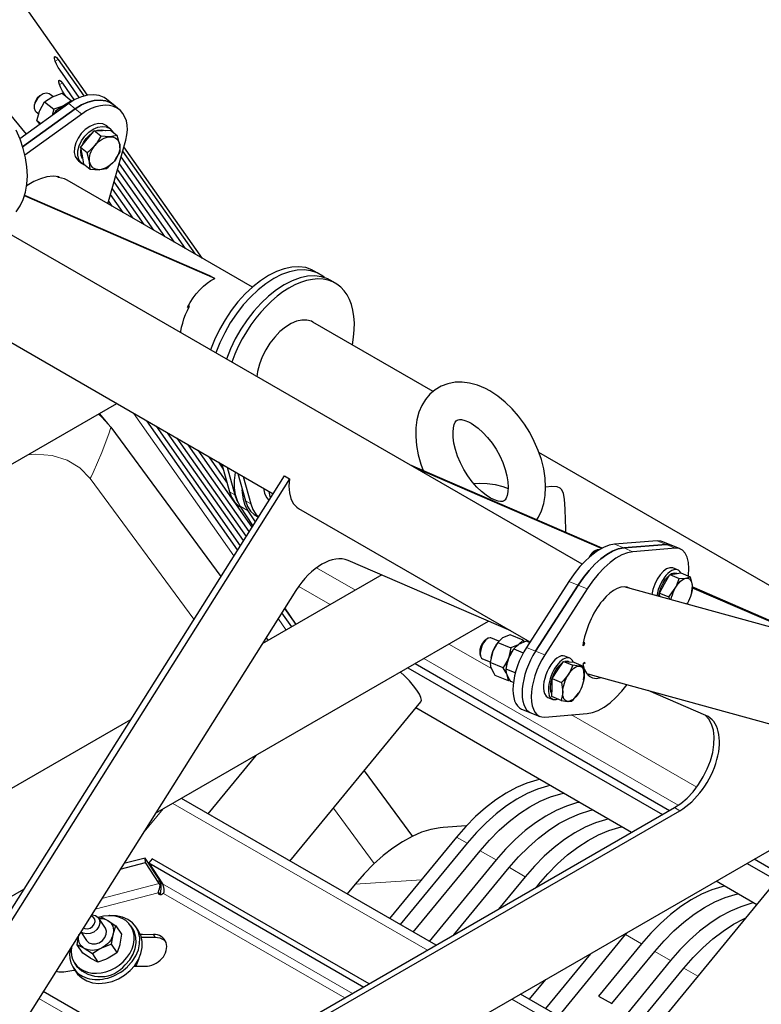
# Model space of a CAD drawing. Units: millimetres. Extents: x 730.4 to 744.6, y 673.9 to 682.6.
# Drawn here: x 742.5 to 742.8, y 676.9 to 677.4 of the extents above; entities that cross this region are included whole.
import ezdxf

# ---------------------------------------------------------------- set-up
doc = ezdxf.new("R2010")
doc.units = ezdxf.units.MM
doc.layers.add('PDF _Геометрия', color=7, linetype='Continuous')

msp = doc.modelspace()

# ---------------------------------------------------------------- linework, layer by layer
at = {"layer": 'PDF _Геометрия', "lineweight": 25}
for points in [[(742.4894, 677.37853), (742.20533, 677.78207), (742.20127, 677.78718), (742.19661, 677.7919), (742.19136, 677.79619), (742.18558, 677.80001), (742.17934, 677.80332), (742.17269, 677.80607), (742.16569, 677.80826), (742.15841, 677.80985), (742.15094, 677.81083), (742.1508, 677.81085)], [(742.45727, 677.35801), (742.41973, 677.40346), (742.41804, 677.40517), (742.41544, 677.4069), (742.4124, 677.4081), (742.40904, 677.40871), (742.40544, 677.40871), (742.4017, 677.40811), (742.40107, 677.40796)], [(742.48501, 677.37724), (742.47489, 677.39163), (742.47393, 677.39313), (742.47305, 677.39483), (742.47237, 677.39647), (742.472, 677.39782), (742.47198, 677.39864), (742.47233, 677.39883), (742.47298, 677.39835), (742.47386, 677.39728), (742.48737, 677.37807)], [(742.47816, 677.37775), (742.47715, 677.37919), (742.4762, 677.38069), (742.47532, 677.3824), (742.47464, 677.38404), (742.47426, 677.38539), (742.47425, 677.38621), (742.47459, 677.38639), (742.47525, 677.38592), (742.47612, 677.38483), (742.48236, 677.37596)], [(742.50622, 677.37075), (742.50282, 677.37354), (742.4994, 677.37632), (742.49815, 677.37719), (742.49557, 677.37829), (742.49264, 677.37874), (742.48945, 677.37853), (742.48614, 677.37767), (742.48277, 677.37618), (742.47948, 677.37413), (742.45377, 677.35547)], [(742.47115, 677.37779), (742.46979, 677.3789), (742.46919, 677.37928), (742.46775, 677.37953), (742.46609, 677.37917), (742.46444, 677.37821), (742.46298, 677.37679), (742.4619, 677.37507), (742.46132, 677.37326), (742.4613, 677.37158), (742.46186, 677.37024), (742.46232, 677.36975), (742.46368, 677.36865)], [(742.465, 677.3786), (742.46457, 677.37832), (742.46427, 677.37813), (742.46293, 677.37685), (742.46195, 677.37526), (742.46184, 677.375), (742.46166, 677.37451)], [(742.46675, 677.37506), (742.47054, 677.37754), (742.47086, 677.37769), (742.476, 677.37951), (742.48089, 677.37551), (742.47677, 677.37288), (742.47782, 677.37331), (742.47873, 677.37358)], [(742.46472, 677.3634), (742.4627, 677.36506), (742.46407, 677.37011), (742.46422, 677.37047), (742.46675, 677.37506), (742.47164, 677.37106), (742.4707, 677.36775)], [(742.4747, 677.3716), (742.47472, 677.37161), (742.47573, 677.37231), (742.47677, 677.37288), (742.47644, 677.37272), (742.47164, 677.37106)], [(742.4787, 677.37356), (742.47677, 677.37288), (742.47644, 677.37271), (742.47265, 677.37024)], [(742.4863, 677.36856), (742.45639, 677.34686)], [(742.47334, 677.36967), (742.47265, 677.37024), (742.47166, 677.36844)], [(742.46437, 677.36315), (742.46414, 677.36342), (742.4627, 677.36506)], [(742.5013, 677.36079), (742.49948, 677.36228), (742.49925, 677.36246), (742.49744, 677.36332), (742.49527, 677.36353), (742.49293, 677.3631), (742.49051, 677.36204), (742.48818, 677.36042), (742.48611, 677.35833), (742.48439, 677.35593), (742.48316, 677.35335), (742.48248, 677.35075), (742.48241, 677.34831), (742.48294, 677.34615), (742.48404, 677.34446), (742.48454, 677.34397), (742.48636, 677.3425)], [(742.4883, 677.34149), (742.48745, 677.34181), (742.48586, 677.34297), (742.48476, 677.34467), (742.48423, 677.34682), (742.4843, 677.34926), (742.48498, 677.35186), (742.4862, 677.35444), (742.48791, 677.35685), (742.49, 677.35893), (742.49232, 677.36056), (742.49475, 677.36161), (742.49709, 677.36204), (742.49925, 677.36183), (742.50107, 677.36097), (742.50243, 677.35953), (742.50268, 677.35908)], [(742.45189, 677.31707), (742.45393, 677.32013), (742.45557, 677.32357), (742.45675, 677.32738), (742.45747, 677.33154), (742.45772, 677.33601), (742.45745, 677.34072), (742.45672, 677.34557), (742.4555, 677.35046), (742.45384, 677.35532), (742.45179, 677.3601)], [(742.4857, 677.35088), (742.48927, 677.35529), (742.49286, 677.35971)], [(742.49633, 677.35686), (742.49407, 677.3531), (742.49326, 677.35204), (742.49009, 677.34881), (742.48918, 677.34804), (742.4857, 677.35088), (742.48647, 677.34661), (742.48725, 677.34235), (742.4907, 677.33951), (742.4905, 677.34307), (742.49044, 677.34336), (742.48918, 677.34804)], [(742.48643, 677.35175), (742.48723, 677.35354), (742.48872, 677.35575), (742.49058, 677.35767), (742.49214, 677.35881)], [(742.4907, 677.33951), (742.49557, 677.33925), (742.49587, 677.33926), (742.4994, 677.33982), (742.50033, 677.34058), (742.5035, 677.34382), (742.5043, 677.34488), (742.50657, 677.34865), (742.5063, 677.3525), (742.50625, 677.35281), (742.50502, 677.35717)], [(742.49383, 677.35968), (742.49487, 677.36003), (742.49698, 677.36032), (742.49886, 677.35996), (742.49897, 677.35992)], [(742.50009, 677.32131), (742.50952, 677.35482)], [(742.54994, 677.29253), (742.50854, 677.35133)], [(742.48677, 677.3449), (742.48672, 677.34499), (742.48597, 677.34675), (742.4858, 677.34886), (742.4859, 677.34975)], [(742.50787, 677.34894), (742.54598, 677.29482)], [(742.50602, 677.34236), (742.53505, 677.30113)], [(742.54101, 677.29768), (742.50702, 677.34596)], [(742.47429, 677.33514), (742.47445, 677.33547), (742.47133, 677.33578), (742.468, 677.33546), (742.46454, 677.33451), (742.46105, 677.33297), (742.45764, 677.33089), (742.45719, 677.33057)], [(742.50416, 677.33578), (742.52412, 677.30743)], [(742.53008, 677.30399), (742.50518, 677.33938)], [(742.47866, 677.33367), (742.47719, 677.33439), (742.47414, 677.33519), (742.47333, 677.33565)], [(742.57619, 677.27738), (742.47872, 677.33364)], [(742.51915, 677.31031), (742.50333, 677.33278)], [(742.5427, 677.26651), (742.54195, 677.26683), (742.54337, 677.26932), (742.54494, 677.27168), (742.54665, 677.2739), (742.54847, 677.27596), (742.55037, 677.27782), (742.55234, 677.27944), (742.55436, 677.28083), (742.55637, 677.28196), (742.45614, 677.3254)], [(742.45625, 677.32575), (742.55358, 677.28356), (742.55637, 677.28196)], [(742.50822, 677.31661), (742.50147, 677.32619)], [(742.50232, 677.32919), (742.51319, 677.31374)], [(742.50047, 677.3226), (742.50226, 677.32006)], [(742.7498, 677.1314), (742.4458, 677.3069)], [(742.61152, 677.28425), (742.60875, 677.28586), (742.60751, 677.2865), (742.60425, 677.28763), (742.60069, 677.2881), (742.59689, 677.28792), (742.59291, 677.28707), (742.5888, 677.28558), (742.58464, 677.28347), (742.58047, 677.28076), (742.57636, 677.27751), (742.57237, 677.27376), (742.56858, 677.26956), (742.56502, 677.26499), (742.56176, 677.26008), (742.55883, 677.25496), (742.5563, 677.24965), (742.5542, 677.24432)], [(742.61415, 677.28236), (742.61322, 677.28313), (742.61029, 677.28489), (742.60702, 677.28601), (742.60347, 677.28649), (742.59968, 677.28631), (742.59569, 677.28546), (742.59158, 677.28397), (742.58741, 677.28186), (742.58325, 677.27915), (742.57914, 677.2759), (742.57516, 677.27215), (742.57136, 677.26796), (742.5678, 677.26338), (742.56454, 677.25847), (742.56162, 677.25335), (742.55909, 677.24804), (742.557, 677.24271)], [(742.61989, 677.27943), (742.61709, 677.28103), (742.61586, 677.28168), (742.61259, 677.28281), (742.60904, 677.28328), (742.60525, 677.2831), (742.60126, 677.28225), (742.59715, 677.28076), (742.59298, 677.27865), (742.58882, 677.27594), (742.5847, 677.27269), (742.58073, 677.26894), (742.57693, 677.26474), (742.57337, 677.26015), (742.57011, 677.25526), (742.56719, 677.25013), (742.56465, 677.24483), (742.56257, 677.23949)], [(742.41843, 677.26588), (742.58705, 677.16853)], [(742.5385, 677.25339), (742.53857, 677.25404), (742.53893, 677.25621), (742.53947, 677.25843), (742.54015, 677.26067), (742.541, 677.2629), (742.542, 677.26513), (742.54312, 677.26731), (742.54243, 677.26771)], [(742.54212, 677.26713), (742.54282, 677.26672)], [(742.67141, 677.2224), (742.60807, 677.25897), (742.60726, 677.25938), (742.60489, 677.26003), (742.60226, 677.26004), (742.59944, 677.25942), (742.59651, 677.25815), (742.59357, 677.25631), (742.59068, 677.25393), (742.58794, 677.25108), (742.58543, 677.24783), (742.5832, 677.24431), (742.58136, 677.24058), (742.57991, 677.23678), (742.57893, 677.233), (742.5785, 677.23018)], [(742.72587, 677.15482), (742.72676, 677.15615), (742.72839, 677.15958), (742.72957, 677.1634), (742.7303, 677.16757), (742.73054, 677.17204), (742.73027, 677.17675), (742.72954, 677.18158), (742.72832, 677.18647), (742.72666, 677.19133), (742.72461, 677.19611), (742.72218, 677.20075), (742.7194, 677.20519), (742.7163, 677.20939), (742.71294, 677.21328), (742.70932, 677.21681), (742.70548, 677.21992), (742.70169, 677.22244), (742.70126, 677.22269), (742.699, 677.2239), (742.69475, 677.22569), (742.69043, 677.22685), (742.68664, 677.22731), (742.68297, 677.22721), (742.67912, 677.22647), (742.67559, 677.22514), (742.67243, 677.22326), (742.66968, 677.22092), (742.66733, 677.21814), (742.6654, 677.21497), (742.6639, 677.21142), (742.66284, 677.2075), (742.66226, 677.20324), (742.66216, 677.19868), (742.66257, 677.19393), (742.66345, 677.18907), (742.66479, 677.18418), (742.66605, 677.18075)], [(741.98109, 676.91375), (742.50475, 677.21604)], [(742.5002, 677.20542), (742.49572, 677.21083)], [(742.49905, 677.20649), (742.50161, 677.2036), (742.55959, 677.12493)], [(742.56841, 677.13894), (742.52057, 677.20692)], [(742.52554, 677.20404), (742.5698, 677.14115)], [(742.57148, 677.14381), (742.5315, 677.2006)], [(742.53647, 677.19774), (742.57287, 677.14601)], [(742.57454, 677.14867), (742.54243, 677.19429)], [(742.5474, 677.19142), (742.57594, 677.15088)], [(742.56276, 677.17461), (742.55336, 677.18799)], [(742.90608, 677.08693), (742.72701, 677.19031)], [(742.55833, 677.18511), (742.56087, 677.18149)], [(742.56016, 677.18404), (742.56416, 677.16953), (742.56526, 677.16663), (742.56682, 677.16422), (742.56877, 677.16238), (742.56962, 677.16183), (742.56993, 677.16165)], [(742.56295, 677.18244), (742.56694, 677.16793), (742.56804, 677.16503), (742.56852, 677.16414)], [(742.76034, 677.13989), (742.65905, 677.18379)], [(742.75993, 677.13967), (742.66184, 677.18218)], [(742.48133, 676.59769), (742.30707, 676.69829), (742.30644, 676.69861), (742.30487, 676.69917), (742.30316, 676.69943), (742.30134, 676.69938), (742.29944, 676.69903), (742.29747, 676.69839), (742.29547, 676.69746), (742.29345, 676.69626), (742.29066, 676.69786), (742.59301, 677.178), (742.5958, 677.17639), (742.59543, 677.17256), (742.59564, 677.16904), (742.5964, 677.16594), (742.5977, 677.16339), (742.59951, 677.16144), (742.60052, 677.16075), (742.7223, 677.09044)], [(742.5958, 677.17639), (742.29345, 676.69626)], [(742.5765, 677.15176), (742.56972, 677.16197), (742.56826, 677.16474), (742.56727, 677.16797), (742.56677, 677.1716), (742.56675, 677.17554), (742.56722, 677.17975), (742.56725, 677.17996)], [(742.56852, 677.17922), (742.57251, 677.16471), (742.57361, 677.16181), (742.57516, 677.1594), (742.57714, 677.15756), (742.57798, 677.15701), (742.57932, 677.15624)], [(742.5713, 677.17763), (742.5753, 677.16311), (742.5764, 677.16021), (742.57794, 677.15781), (742.57939, 677.15636)], [(742.57775, 677.15376), (742.57389, 677.15957), (742.57244, 677.16233), (742.57145, 677.16556), (742.57094, 677.16918), (742.57087, 677.17065)], [(742.58195, 677.17147), (742.58197, 677.17138), (742.58255, 677.16874), (742.58361, 677.16656), (742.58489, 677.1651)], [(742.58473, 677.16986), (742.58475, 677.16976), (742.58533, 677.16713), (742.58565, 677.16631)], [(742.69275, 677.17392), (742.69552, 677.17407), (742.69984, 677.17392), (742.70405, 677.17333), (742.70801, 677.17231), (742.71089, 677.17121)], [(742.74115, 677.14821), (742.74114, 677.15028), (742.74105, 677.15478), (742.7409, 677.1604), (742.74055, 677.16563), (742.74004, 677.16864), (742.73915, 677.1706), (742.73815, 677.17151), (742.73669, 677.17208), (742.73387, 677.17235), (742.73054, 677.172)], [(742.80144, 677.13949), (742.79662, 677.14144), (742.7918, 677.14342), (742.79126, 677.1436), (742.78926, 677.14378), (742.76687, 677.1419), (742.76401, 677.14136), (742.76104, 677.14022), (742.75797, 677.13851), (742.75484, 677.13622), (742.75173, 677.13342), (742.74866, 677.13013), (742.74568, 677.12639), (742.74283, 677.12226), (742.72044, 677.08756)], [(742.80569, 677.12519), (742.80575, 677.12567), (742.80595, 677.12919), (742.80575, 677.13236), (742.80511, 677.13508), (742.80405, 677.13725), (742.80265, 677.13879), (742.80091, 677.13967), (742.79891, 677.13985), (742.77651, 677.13797), (742.77366, 677.13743), (742.77068, 677.13629), (742.76761, 677.13457), (742.7645, 677.13229), (742.76137, 677.12949), (742.7583, 677.12619), (742.75533, 677.12246), (742.75247, 677.11833), (742.73008, 677.08363)], [(742.75858, 677.1389), (742.75857, 677.1389), (742.75779, 677.13899), (742.75665, 677.1385), (742.75547, 677.1374), (742.75443, 677.13588)], [(742.75684, 677.13863), (742.75586, 677.13803), (742.75486, 677.13717), (742.75386, 677.13575), (742.75354, 677.13511)], [(742.7123, 677.09622), (742.62657, 677.13339)], [(742.80009, 677.12835), (742.79752, 677.12939), (742.79734, 677.12946), (742.7959, 677.12954), (742.79427, 677.12894), (742.79257, 677.12767), (742.79089, 677.12583), (742.78934, 677.12351), (742.78804, 677.12089), (742.78705, 677.11811), (742.78645, 677.11544)], [(742.64426, 677.12572), (742.58139, 677.08942)], [(742.79007, 677.11444), (742.79044, 677.11643), (742.79126, 677.11896), (742.7924, 677.12138), (742.79377, 677.12349), (742.79529, 677.12515), (742.79566, 677.12547)], [(742.7905, 677.11619), (742.7932, 677.12104), (742.7959, 677.12589), (742.8008, 677.12389)], [(742.79541, 677.11419), (742.79622, 677.1151), (742.79883, 677.11875), (742.79941, 677.1199), (742.8008, 677.12389), (742.80427, 677.124), (742.80448, 677.12403), (742.80514, 677.12406), (742.80573, 677.12392), (742.80626, 677.12363), (742.80673, 677.12318), (742.80711, 677.12258), (742.80741, 677.12186), (742.80761, 677.12101), (742.80772, 677.12007), (742.80773, 677.11903), (742.80765, 677.11792), (742.80747, 677.11675), (742.80719, 677.11554), (742.80683, 677.11433), (742.80639, 677.11313), (742.80587, 677.11194), (742.80529, 677.11082), (742.80501, 677.11033)], [(742.7959, 677.12589), (742.79886, 677.12633), (742.80183, 677.12676), (742.80673, 677.12476)], [(742.79957, 677.12643), (742.79934, 677.12653), (742.79829, 677.12668), (742.79683, 677.12625), (742.79633, 677.12596)], [(742.79662, 677.11264), (742.79665, 677.11282), (742.79693, 677.11403), (742.79729, 677.11524), (742.79773, 677.11644), (742.79825, 677.11763), (742.79883, 677.11875), (742.79945, 677.11981), (742.80015, 677.12079), (742.80086, 677.12165), (742.80159, 677.12242), (742.80233, 677.12304), (742.80308, 677.12353), (742.80379, 677.12386), (742.80448, 677.12403), (742.80673, 677.12476), (742.80769, 677.12039), (742.80772, 677.12007), (742.80739, 677.11699)], [(743.6083, 676.88914), (742.77187, 677.11944)], [(742.86697, 677.09326), (742.80761, 677.119)], [(742.8695, 677.09257), (742.80765, 677.11938)], [(742.59907, 677.1175), (742.41064, 676.81828)], [(742.79062, 677.11429), (742.7905, 677.11619), (742.79541, 677.11419), (742.79569, 677.11289)], [(742.80744, 677.11661), (742.80751, 677.11697)], [(742.59311, 677.10804), (742.59904, 677.09963)], [(742.59915, 677.09968), (742.59334, 677.10842)], [(742.80495, 677.11035), (742.80529, 677.11082)], [(742.59694, 677.0984), (742.59172, 677.10583)], [(742.52516, 677.00014), (742.70047, 677.10135)], [(742.5834, 677.09263), (742.58445, 677.09119)], [(742.70004, 677.09222), (742.69905, 677.09163), (742.69839, 677.09111), (742.69734, 677.08983), (742.6965, 677.08818), (742.69598, 677.08642), (742.69587, 677.08479), (742.69597, 677.0841), (742.69626, 677.08299)], [(742.706, 677.09078), (742.70176, 677.09251), (742.70136, 677.0926), (742.70026, 677.09235), (742.69908, 677.09146), (742.69794, 677.09003), (742.69701, 677.08824), (742.69637, 677.08631), (742.69612, 677.08446), (742.69627, 677.08293), (742.69683, 677.08189), (742.69729, 677.08157), (742.70144, 677.07988)], [(742.71627, 677.08911), (742.71882, 677.09143), (742.71189, 677.09425), (742.70791, 677.09251), (742.70769, 677.09238), (742.70539, 677.09019), (742.71232, 677.08738), (742.71102, 677.08176), (742.71061, 677.08056), (742.71027, 677.07935), (742.71014, 677.07868), (742.71008, 677.07844)], [(742.70482, 677.08936), (742.70459, 677.089), (742.70433, 677.0886), (742.70372, 677.08751), (742.70315, 677.08638), (742.70266, 677.08518), (742.70252, 677.08481), (742.70137, 677.07958), (742.70162, 677.07746), (742.7019, 677.07658), (742.70323, 677.07397), (742.70386, 677.07301), (742.71077, 677.07019), (742.71077, 677.0709), (742.71026, 677.07318), (742.70986, 677.0741), (742.7083, 677.07675)], [(742.70539, 677.09019), (742.70266, 677.08518), (742.70225, 677.08397), (742.70191, 677.08275), (742.70177, 677.0821), (742.70172, 677.08185)], [(742.71318, 677.08594), (742.71295, 677.0856), (742.71269, 677.08519), (742.71208, 677.08411), (742.71151, 677.08296), (742.71102, 677.08176), (742.71375, 677.08679), (742.71876, 677.08474)], [(742.71447, 677.08756), (742.7148, 677.0879), (742.71554, 677.08857), (742.71627, 677.08911), (742.71605, 677.08896), (742.71232, 677.08738)], [(742.72207, 677.0901), (742.72025, 677.09085), (742.71627, 677.08911), (742.71605, 677.08896), (742.71375, 677.08679)], [(742.71939, 677.09046), (742.71882, 677.09143)], [(742.75104, 677.08885), (742.75012, 677.0884)], [(742.75095, 677.08888), (742.75114, 677.08997), (742.75043, 677.09017)], [(742.751, 677.09001), (742.75114, 677.08996)], [(742.71459, 677.07418), (742.70973, 677.07617), (742.71089, 677.08139), (742.71102, 677.08176), (742.71087, 677.08139), (742.7083, 677.07675), (742.70137, 677.07958)], [(742.70995, 677.07761), (742.71004, 677.07815), (742.71027, 677.07935), (742.71061, 677.08056), (742.71102, 677.08176), (742.71151, 677.08296), (742.71208, 677.08411), (742.71269, 677.08519), (742.71295, 677.0856)], [(742.74329, 677.08194), (742.74072, 677.08299)], [(742.65801, 677.07683), (742.79208, 676.99944)], [(742.6618, 677.07901), (742.79587, 677.00163)], [(742.73386, 677.06306), (742.73336, 677.06435), (742.73315, 677.06633), (742.73334, 677.06868), (742.73395, 677.07118), (742.73493, 677.07368), (742.73619, 677.07599), (742.73765, 677.0779), (742.73919, 677.07933), (742.73948, 677.07953)], [(742.73409, 677.07113), (742.737, 677.07565), (742.7399, 677.08018), (742.74482, 677.07817), (742.74326, 677.07443), (742.74262, 677.07336), (742.73986, 677.06996), (742.739, 677.06913)], [(742.7399, 677.08018), (742.74268, 677.07994), (742.74544, 677.07972), (742.75034, 677.07772), (742.7483, 677.07765), (742.74809, 677.07767), (742.74482, 677.07817)], [(742.74302, 677.07992), (742.74254, 677.08013), (742.74208, 677.08025), (742.7407, 677.08013), (742.74066, 677.08011)], [(742.75104, 677.07982), (742.75012, 677.07876), (742.75089, 677.07607), (742.75204, 677.07392), (742.75354, 677.07236), (742.75533, 677.07144), (742.75739, 677.07119), (742.75965, 677.07163), (742.75989, 677.07171)], [(742.7505, 677.07043), (742.75093, 677.07268), (742.75094, 677.07303), (742.75034, 677.07772)], [(742.75098, 677.07975), (742.75114, 677.07901), (742.7505, 677.07919)], [(742.59595, 676.97501), (742.66483, 677.05886), (742.66515, 677.05979), (742.66493, 677.06115), (742.66415, 677.0629), (742.66284, 677.06499), (742.66105, 677.06733), (742.65882, 677.06989), (742.6562, 677.07258), (742.65411, 677.07458)], [(742.71361, 677.06904), (742.71222, 677.06961), (742.71159, 677.07056), (742.71026, 677.07318), (742.70997, 677.07406), (742.70973, 677.07617)], [(742.75208, 677.07386), (742.93222, 677.02426)], [(742.71077, 677.07019), (742.71161, 677.07056)], [(742.73008, 677.05081), (742.75247, 677.05268), (742.75533, 677.05321), (742.7583, 677.05435), (742.76137, 677.05607), (742.7645, 677.05835), (742.76761, 677.06117), (742.77068, 677.06446), (742.7735, 677.06796)], [(742.75064, 677.07021), (742.75068, 677.0704)], [(742.72994, 677.06325), (742.73077, 677.06183), (742.73179, 677.06113), (742.73436, 677.06007)], [(742.73712, 677.06028), (742.736, 677.05992), (742.73454, 677.06), (742.73336, 677.06078), (742.73251, 677.06221)], [(742.73872, 677.05963), (742.7422, 677.05911), (742.7424, 677.0591), (742.74426, 677.05918), (742.74512, 677.06001), (742.74789, 677.06342)], [(742.74782, 677.06331), (742.74782, 677.06331)], [(742.815, 677.05171), (742.78448, 677.06493)], [(742.4083, 676.78342), (742.40904, 676.78317), (742.41189, 676.78274), (742.41498, 676.78299), (742.41825, 676.78394), (742.42161, 676.78557), (742.79847, 677.00313), (742.80182, 677.00538), (742.80509, 677.00819), (742.80819, 677.01151), (742.81104, 677.01524), (742.81355, 677.01928), (742.81568, 677.02353), (742.81736, 677.02786), (742.81854, 677.03219), (742.8192, 677.03639), (742.81932, 677.04035), (742.8189, 677.04396), (742.81795, 677.04714), (742.8165, 677.04981), (742.81457, 677.05188), (742.81452, 677.05192)], [(742.7758, 676.99004), (742.66218, 677.05563)], [(742.7179, 677.0551), (742.72272, 677.05313), (742.72754, 677.05117)], [(742.51202, 677.04938), (742.44812, 677.01249)], [(742.57794, 677.03061), (742.55275, 676.99994)], [(742.33329, 676.68315), (742.92019, 677.02196)], [(742.63504, 677.02258), (742.66052, 676.988)], [(742.72741, 677.01797), (742.72597, 677.01764), (742.72065, 677.01601), (742.71523, 677.01371), (742.70977, 677.01078), (742.70433, 677.00722), (742.69893, 677.00308), (742.69365, 676.99842), (742.68854, 676.99324), (742.68364, 676.98763), (742.6484, 676.94474)], [(742.73297, 677.01476), (742.73152, 677.01443), (742.72622, 677.01281), (742.72079, 677.0105), (742.71533, 677.00757), (742.70989, 677.00401), (742.70448, 676.99988), (742.6992, 676.99521), (742.69409, 676.99003), (742.68919, 676.98442), (742.65395, 676.94153)], [(742.66091, 676.93751), (742.69615, 676.9804), (742.70105, 676.98601), (742.70618, 676.99118), (742.71145, 676.99586), (742.71684, 677), (742.72229, 677.00354), (742.72776, 677.00649), (742.73316, 677.00878), (742.7385, 677.01042), (742.73993, 677.01075)], [(742.67286, 676.93061), (742.53879, 677.00801)], [(742.74827, 677.00592), (742.74684, 677.0056), (742.74152, 677.00396), (742.73611, 677.00167), (742.73065, 676.99872), (742.72519, 676.99517), (742.7198, 676.99104), (742.71452, 676.98636), (742.7094, 676.98119), (742.7045, 676.97558), (742.66927, 676.93268)], [(742.42439, 676.78396), (742.80125, 677.00151)], [(742.6823, 676.93607), (742.71145, 676.97157), (742.71637, 676.97718), (742.72148, 676.98235), (742.72676, 676.98703), (742.73215, 676.99115), (742.73761, 676.99471), (742.74307, 676.99765), (742.74848, 676.99994), (742.7538, 677.00157), (742.75525, 677.0019)], [(742.68877, 676.9935), (742.67659, 676.99268), (742.675, 676.99254), (742.6702, 676.99167), (742.66527, 676.99015), (742.66025, 676.98799), (742.65516, 676.98519), (742.65005, 676.98179), (742.64497, 676.97783), (742.63995, 676.97332), (742.63505, 676.96831), (742.63029, 676.96283), (742.62602, 676.95765)], [(742.76359, 676.99708), (742.76215, 676.99675), (742.75683, 676.99513), (742.75141, 676.99283), (742.74595, 676.98989), (742.74051, 676.98633), (742.73511, 676.98219), (742.72983, 676.97753), (742.72472, 676.97236), (742.71982, 676.96674), (742.70572, 676.94958)], [(742.72523, 676.96085), (742.72677, 676.96272), (742.73168, 676.96833), (742.73679, 676.97351), (742.74207, 676.97818), (742.74747, 676.98232), (742.75291, 676.98588), (742.75837, 676.98881), (742.76379, 676.99111), (742.76911, 676.99274), (742.77055, 676.99307)], [(742.50665, 676.97074), (742.51982, 676.97415), (742.51964, 676.97658), (742.50851, 676.97369)], [(742.52765, 676.96211), (742.52794, 676.96358), (742.52744, 676.96471), (742.52693, 676.9656), (742.51964, 676.97658)], [(742.52157, 676.97399), (742.52886, 676.963), (742.52907, 676.96253), (742.52915, 676.96196), (742.52944, 676.96108), (742.52958, 676.96017), (742.52961, 676.95926), (742.52952, 676.95838), (742.52945, 676.95817), (742.52934, 676.95797), (742.529, 676.95764), (742.52857, 676.95739), (742.52812, 676.95725), (742.52766, 676.95724), (742.52726, 676.95733), (742.52693, 676.95756), (742.5267, 676.95786), (742.52661, 676.95824), (742.52662, 676.95844), (742.52669, 676.95867), (742.527, 676.95951), (742.52726, 676.9604), (742.52747, 676.96128), (742.52765, 676.96211), (742.52739, 676.96269), (742.52711, 676.96317), (742.51982, 676.97415)], [(742.63762, 676.91026), (742.5234, 676.97621), (742.52157, 676.97399), (742.63477, 676.90863)], [(742.83664, 676.97372), (742.8584, 676.96115)], [(742.89134, 676.92717), (742.89377, 676.93013), (742.8938, 676.93017), (742.89416, 676.93121), (742.89394, 676.93269), (742.89316, 676.93458), (742.89184, 676.93682), (742.89, 676.93935), (742.88769, 676.94213), (742.88497, 676.94506), (742.8819, 676.94808), (742.87857, 676.95113), (742.87504, 676.95413), (742.87143, 676.95699), (742.86779, 676.95964), (742.86423, 676.96204), (742.86084, 676.96411), (742.84041, 676.9759)], [(742.52794, 676.96358), (742.52798, 676.96213), (742.52797, 676.96057), (742.52787, 676.959), (742.52766, 676.95749)], [(742.84169, 676.952), (742.82034, 676.96432)], [(742.15468, 676.78626), (742.4558, 676.9601)], [(742.58484, 676.56179), (742.88754, 676.93029), (742.88776, 676.93069), (742.88782, 676.93185), (742.88732, 676.93342), (742.88627, 676.93533), (742.88472, 676.93756), (742.88269, 676.94003), (742.88026, 676.94265), (742.8775, 676.94539), (742.87447, 676.94813), (742.87127, 676.95081), (742.86801, 676.95335), (742.86475, 676.95567), (742.86159, 676.95771), (742.85865, 676.95942), (742.85598, 676.96074), (742.85368, 676.96163), (742.85179, 676.96206), (742.8504, 676.96203), (742.84952, 676.96154), (742.84951, 676.96153), (742.77547, 676.87138)], [(742.82484, 676.96172), (742.8234, 676.9614), (742.81808, 676.95976), (742.81266, 676.95747), (742.8072, 676.95453), (742.80175, 676.95097), (742.79636, 676.94685), (742.79108, 676.94217), (742.78597, 676.937), (742.78105, 676.93139), (742.75847, 676.90389), (742.76543, 676.89988), (742.78802, 676.92736), (742.79293, 676.93299), (742.79804, 676.93815), (742.80332, 676.94282), (742.8087, 676.94696), (742.81416, 676.95051), (742.81962, 676.95346), (742.82504, 676.95575), (742.83036, 676.95738), (742.8318, 676.95771)], [(742.84015, 676.95289), (742.8387, 676.95256), (742.83339, 676.95093), (742.82797, 676.94863), (742.82251, 676.94569), (742.81707, 676.94214), (742.81166, 676.938), (742.80639, 676.93333), (742.80127, 676.92817), (742.79637, 676.92254), (742.77379, 676.89506), (742.78075, 676.89103), (742.80333, 676.91853), (742.80823, 676.92414), (742.81334, 676.92932), (742.81862, 676.93399), (742.82402, 676.93813), (742.82947, 676.94168), (742.83494, 676.94461), (742.83605, 676.94514)], [(742.49534, 676.94475), (742.49575, 676.94476), (742.49691, 676.94469), (742.49802, 676.9445), (742.49907, 676.94415), (742.50001, 676.94368), (742.50086, 676.94308), (742.50158, 676.94238), (742.50218, 676.94156), (742.50262, 676.94064), (742.50293, 676.93965), (742.50307, 676.93863), (742.50305, 676.93754), (742.50289, 676.93644), (742.50255, 676.93535), (742.50208, 676.93425), (742.50145, 676.93321), (742.50072, 676.93221), (742.49984, 676.93129), (742.49889, 676.93044), (742.49783, 676.92971), (742.4967, 676.92908), (742.49552, 676.92858), (742.49433, 676.92822), (742.49312, 676.92799), (742.49193, 676.9279), (742.49076, 676.92796), (742.48965, 676.92815), (742.48861, 676.9285), (742.48766, 676.92897), (742.48682, 676.92957), (742.48609, 676.93029), (742.4855, 676.93111), (742.48505, 676.93201), (742.48475, 676.933), (742.48461, 676.93404), (742.48462, 676.93511), (742.48473, 676.93593)], [(742.48584, 676.93769), (742.48891, 676.93306), (742.48894, 676.93303), (742.49014, 676.93192), (742.49176, 676.93133), (742.49365, 676.93136), (742.49555, 676.93199), (742.49726, 676.93313), (742.49854, 676.93467), (742.49926, 676.9364), (742.49933, 676.93813), (742.49876, 676.9396), (742.49525, 676.94488)], [(742.4915, 676.94667), (742.4918, 676.94667), (742.49355, 676.94628), (742.4949, 676.94532), (742.49569, 676.94393), (742.49584, 676.94225), (742.49533, 676.9405), (742.49422, 676.93888), (742.49264, 676.93758), (742.49076, 676.93678), (742.48884, 676.93656), (742.48711, 676.93694), (742.48589, 676.93776)], [(742.48712, 676.93972), (742.48791, 676.93938), (742.4893, 676.93928), (742.49073, 676.93969), (742.49201, 676.94057), (742.49291, 676.94174), (742.49333, 676.94306), (742.49319, 676.94431), (742.49251, 676.94529), (742.49139, 676.94589), (742.49104, 676.94596)], [(742.495, 676.94519), (742.49634, 676.94561), (742.50001, 676.94368), (742.5003, 676.94351), (742.50429, 676.94086)], [(742.51045, 676.91935), (742.5129, 676.92208), (742.51482, 676.92508), (742.51614, 676.92825), (742.51683, 676.93146), (742.51684, 676.93458), (742.51619, 676.93753), (742.51491, 676.94018), (742.51302, 676.94244), (742.51061, 676.94424), (742.50776, 676.94549), (742.50457, 676.94617), (742.50116, 676.94624), (742.50095, 676.94622)], [(742.48202, 676.91853), (742.48337, 676.9165), (742.48416, 676.91544), (742.48632, 676.9134), (742.48897, 676.91188), (742.492, 676.9109), (742.49532, 676.91053), (742.49879, 676.91076), (742.5023, 676.9116), (742.50572, 676.913), (742.50893, 676.91493), (742.5118, 676.91731), (742.51425, 676.92004), (742.51616, 676.92306), (742.51748, 676.92621), (742.51818, 676.92942), (742.51819, 676.93256), (742.51755, 676.9355), (742.51626, 676.93814), (742.51618, 676.93828), (742.51483, 676.94031)], [(742.51719, 676.9364), (742.51834, 676.9364), (742.52402, 676.93638)], [(742.73747, 676.89331), (742.7727, 676.93621), (742.77369, 676.93739)], [(742.50208, 676.93113), (742.50066, 676.93068), (742.4967, 676.92908), (742.49534, 676.92838), (742.49193, 676.92614), (742.49483, 676.92176), (742.49116, 676.92369), (742.49089, 676.92386), (742.4869, 676.92651), (742.48398, 676.93089), (742.48479, 676.93622)], [(742.51775, 676.93488), (742.51936, 676.93489), (742.52502, 676.93486), (742.52747, 676.93447), (742.52954, 676.93344), (742.53048, 676.9326)], [(742.49193, 676.92614), (742.48766, 676.92897), (742.48737, 676.92914), (742.48398, 676.93089)], [(742.50498, 676.92675), (742.50383, 676.92592), (742.50022, 676.92381), (742.4988, 676.92315), (742.49483, 676.92176)], [(742.75415, 676.92611), (742.73051, 676.89733)], [(742.51619, 676.92311), (742.51509, 676.92043), (742.51459, 676.91956)], [(742.4728, 676.91699), (742.47426, 676.91667), (742.47683, 676.91671), (742.48223, 676.91744), (742.4827, 676.9175)], [(742.51386, 676.91954), (742.51439, 676.91956), (742.51966, 676.91953)], [(742.72216, 676.90215), (742.73073, 676.91258)], [(742.54832, 676.85872), (742.46602, 676.90622)], [(742.79861, 676.85803), (742.71741, 676.90489)]]:
    msp.add_lwpolyline(points, dxfattribs=at)
at = {"layer": 'PDF _Геометрия', "lineweight": 13}
for points in [[(742.47386, 677.39728), (742.47237, 677.3965)], [(742.47612, 677.38485), (742.47462, 677.38407)], [(742.47949, 677.37412), (742.4829, 677.37135), (742.4863, 677.36855)], [(742.49509, 677.21047), (742.49658, 677.20929), (742.49905, 677.2065)], [(742.51361, 677.21093), (742.56647, 677.13585)], [(742.49073, 677.17662), (742.49081, 677.17671), (742.49124, 677.17739), (742.49241, 677.17972), (742.49691, 677.19022), (742.50084, 677.20064), (742.50154, 677.2029), (742.50163, 677.2034), (742.50163, 677.20354), (742.50162, 677.20357), (742.50161, 677.2036)], [(742.54543, 677.10243), (742.49073, 677.17662), (742.48538, 677.18215), (742.47863, 677.18622), (742.47073, 677.18867), (742.46199, 677.18939), (742.45776, 677.18893)], [(742.56416, 677.16954), (742.56694, 677.16793)], [(742.57251, 677.16471), (742.5753, 677.16311)], [(742.56972, 677.16199), (742.57388, 677.15957)], [(742.76687, 677.1419), (742.77169, 677.13993), (742.77651, 677.13797)], [(742.78926, 677.14378), (742.79408, 677.14182), (742.79891, 677.13985)], [(742.63041, 677.11772), (742.60995, 677.12953)], [(742.6172, 677.11011), (742.60055, 677.11972)], [(742.74283, 677.12226), (742.74765, 677.1203), (742.75248, 677.11833)], [(742.58977, 677.10274), (742.59401, 677.09671)], [(742.70199, 677.07639), (742.67962, 677.08932)], [(742.72044, 677.08757), (742.72526, 677.0856), (742.73008, 677.08362)], [(742.8004, 677.00435), (742.66643, 677.08169)], [(742.81013, 677.01397), (742.74427, 677.05199)], [(742.66831, 676.92799), (742.53424, 677.00539)], [(742.52913, 677.00244), (742.5183, 676.98925)], [(742.64036, 676.97362), (742.61881, 677.00285)], [(742.79847, 677.00312), (742.80124, 677.00151)], [(742.68919, 676.98442), (742.68363, 676.98762)], [(742.70451, 676.97558), (742.69615, 676.9804)], [(742.71981, 676.96675), (742.71147, 676.97157)], [(742.52693, 676.9656), (742.52711, 676.96318), (742.49694, 676.95533)], [(742.62891, 676.90525), (742.52886, 676.963)], [(742.66518, 676.96515), (742.63029, 676.96283)], [(742.72763, 676.96224), (742.72677, 676.96272)], [(742.49333, 676.9496), (742.52661, 676.95825), (742.52718, 676.95739)], [(742.52766, 676.95749), (742.52669, 676.95867)], [(742.52934, 676.95797), (742.62479, 676.90286)], [(742.52504, 676.93486), (742.52402, 676.93639)], [(742.78106, 676.93139), (742.7727, 676.93621)], [(742.79637, 676.92254), (742.78802, 676.92737)], [(742.8107, 676.91428), (742.80333, 676.91853)], [(742.54404, 676.85625), (742.46374, 676.90261)], [(742.74199, 676.79537), (742.79219, 676.85647), (742.71286, 676.90228)]]:
    msp.add_lwpolyline(points, dxfattribs=at)
at = {"layer": 'PDF _Геометрия', "lineweight": 25}
for points in [[(742.4829, 677.37133), (742.48618, 677.3734), (742.48954, 677.37489), (742.49287, 677.37575), (742.49605, 677.37596), (742.49898, 677.3755), (742.50157, 677.3744), (742.50282, 677.37354), (742.50157, 677.3744), (742.49898, 677.3755), (742.49605, 677.37596), (742.49287, 677.37575), (742.48954, 677.37489), (742.48618, 677.3734), (742.4829, 677.37133), (742.45522, 677.35126)], [(742.50118, 677.35661), (742.50215, 677.35657), (742.50304, 677.35638), (742.50386, 677.35604), (742.50458, 677.35557), (742.50519, 677.35497), (742.50569, 677.35425), (742.50605, 677.35342), (742.5063, 677.3525), (742.50641, 677.35149), (742.50637, 677.35043), (742.5062, 677.34932), (742.5059, 677.34819), (742.50547, 677.34706), (742.50493, 677.34594), (742.50426, 677.34485), (742.5035, 677.34382), (742.50264, 677.34286), (742.50172, 677.34199), (742.50073, 677.34121), (742.4997, 677.34054), (742.49866, 677.34001), (742.49761, 677.33961), (742.49657, 677.33936), (742.49557, 677.33925), (742.49461, 677.33929), (742.49372, 677.33949), (742.4929, 677.33982), (742.49218, 677.34028), (742.49157, 677.34089), (742.49107, 677.34161), (742.49069, 677.34244), (742.49044, 677.34336), (742.49034, 677.34436), (742.49037, 677.34543), (742.49054, 677.34654), (742.49084, 677.34767), (742.49127, 677.34881), (742.49183, 677.34992), (742.4925, 677.351), (742.49326, 677.35204), (742.49411, 677.353), (742.49504, 677.35388), (742.49602, 677.35465), (742.49704, 677.35531), (742.49809, 677.35585), (742.49914, 677.35624), (742.50018, 677.3565)], [(742.4972, 677.35985), (742.50155, 677.36), (742.50502, 677.35717), (742.50118, 677.35661), (742.50087, 677.3566), (742.49633, 677.35686), (742.49286, 677.35971)], [(742.69141, 677.20564), (742.69264, 677.20489), (742.69507, 677.2031), (742.69755, 677.20086), (742.70001, 677.19821), (742.70236, 677.19521), (742.70452, 677.19193), (742.70644, 677.18846), (742.70804, 677.1849), (742.7093, 677.18136), (742.71019, 677.17794), (742.71069, 677.17476), (742.71086, 677.17193), (742.7107, 677.16951), (742.71033, 677.16761), (742.70983, 677.16624), (742.70932, 677.16536), (742.70889, 677.1649), (742.70844, 677.16463), (742.70784, 677.16447), (742.70689, 677.16444), (742.70555, 677.16465), (742.7037, 677.16524), (742.70158, 677.16625), (742.69925, 677.16772), (742.6968, 677.16967), (742.69432, 677.17204), (742.69189, 677.17482), (742.68958, 677.17792), (742.6875, 677.18126), (742.68568, 677.18478), (742.68418, 677.18835), (742.68304, 677.19186), (742.68227, 677.19521), (742.68189, 677.19829), (742.68184, 677.201), (742.68207, 677.20325), (742.6825, 677.20499), (742.68302, 677.20618), (742.68351, 677.2069), (742.68393, 677.20728), (742.68448, 677.20753), (742.68523, 677.20764), (742.68636, 677.20758), (742.68805, 677.20718), (742.69005, 677.20638)], [(742.79408, 677.14182), (742.79608, 677.14164), (742.79662, 677.14144), (742.79608, 677.14164), (742.79408, 677.14182), (742.77169, 677.13993), (742.76884, 677.1394), (742.76586, 677.13826), (742.76279, 677.13654), (742.75968, 677.13426), (742.75655, 677.13144), (742.75348, 677.12815), (742.7505, 677.12442), (742.74765, 677.12029), (742.72526, 677.0856), (742.74765, 677.12029), (742.7505, 677.12442), (742.75348, 677.12815), (742.75655, 677.13144), (742.75968, 677.13426), (742.76279, 677.13654), (742.76586, 677.13826), (742.76884, 677.1394), (742.77169, 677.13993)], [(742.7483, 677.07765), (742.7489, 677.07753), (742.74944, 677.07724), (742.7499, 677.07681), (742.75029, 677.07622), (742.75059, 677.0755), (742.7508, 677.07467), (742.75091, 677.07372), (742.75093, 677.07268), (742.75084, 677.07157), (742.75068, 677.0704), (742.7504, 677.06921), (742.75005, 677.068), (742.74961, 677.06679), (742.74909, 677.06561), (742.74852, 677.06447), (742.74789, 677.06342), (742.7472, 677.06243), (742.7465, 677.06156), (742.74576, 677.06079), (742.74501, 677.06015), (742.74427, 677.05967), (742.74355, 677.05933), (742.74286, 677.05914), (742.7422, 677.05911), (742.74161, 677.05924), (742.74107, 677.05953), (742.74061, 677.05997), (742.74022, 677.06054), (742.73991, 677.06126), (742.7397, 677.0621), (742.73959, 677.06304), (742.73958, 677.06408), (742.73966, 677.06519), (742.73983, 677.06636), (742.74011, 677.06756), (742.74045, 677.06878), (742.7409, 677.06999), (742.74141, 677.07115), (742.74198, 677.07229), (742.74262, 677.07336), (742.7433, 677.07433), (742.74401, 677.07521), (742.74475, 677.07597), (742.7455, 677.07661), (742.74623, 677.0771), (742.74695, 677.07744), (742.74765, 677.07763)], [(742.75393, 677.07335), (742.75264, 677.07317)], [(742.73395, 677.06638), (742.73409, 677.07113), (742.739, 677.06913), (742.73958, 677.06408), (742.73957, 677.06375), (742.73872, 677.05963), (742.73382, 677.06163)], [(742.50429, 676.94086), (742.50719, 676.93647), (742.50639, 676.93115), (742.50632, 676.93082), (742.50498, 676.92675), (742.50208, 676.93113), (742.5028, 676.9361), (742.50289, 676.93644)]]:
    msp.add_lwpolyline(points, close=True, dxfattribs=at)
msp.add_lwpolyline([(742.48258, 676.92125), (742.48366, 676.91961, 0.461306), (742.50925, 676.92035), (742.51158, 676.92299), (742.51336, 676.92588), (742.51454, 676.92892), (742.51505, 676.93199), (742.51489, 676.93494), (742.51404, 676.93768), (742.51319, 676.93922), (742.51211, 676.94085)], format="xyb", dxfattribs=at)
for centre, major_axis, ratio, start_param, end_param in [((742.49179, 677.35307), (0.01442, 0.01769), 0.663283, 5.295108, 7.470492), ((742.59576, 677.23764), (0.02411, 0.0418), 0.577292, 5.247991, 8.16965), ((742.61282, 677.10645), (0.01469, 0.02647), 0.577011, 0.060576, 1.472056), ((742.79563, 677.11752), (0.0045, 0.01087), 0.472401, 5.897492, 8.30295), ((742.7645, 677.09541), (0.0097, 0.02361), 0.471836, 6.207847, 8.341237), ((742.72645, 677.07605), (0.00855, 0.02096), 0.471337, 1.191622, 3.141681), ((742.73131, 677.07413), (0.00861, 0.02102), 0.471075, 1.195538, 3.142056), ((742.73131, 677.07413), (0.00861, 0.02102), 0.471075, 1.195538, 3.142056), ((742.73609, 677.07212), (0.00855, 0.02094), 0.471316, 1.19153, 3.37729), ((742.73627, 677.07203), (0.00445, 0.01096), 0.473472, 0.000912, 2.666216), ((742.73881, 677.07102), (0.00446, 0.01091), 0.470303, 5.804611, 8.958324), ((742.80123, 677.02562), (0.01478, 0.02557), 0.577358, 3.92832, 6.349547), ((742.49738, 676.93106), (0.01471, 0.00981), 0.786093, 4.937223, 7.515537), ((742.52185, 676.92795), (0.00819, 0.00545), 0.784978, 3.991869, 7.134817), ((742.49842, 676.92941), (0.01638, 0.01091), 0.784985, 2.473132, 4.940002), ((742.4974, 676.93114), (0.01475, 0.00998), 0.783498, 2.517584, 4.926878)]:
    msp.add_ellipse(centre, major_axis=major_axis, ratio=ratio, start_param=start_param, end_param=end_param, dxfattribs=at)

doc.saveas('drawing.dxf')
